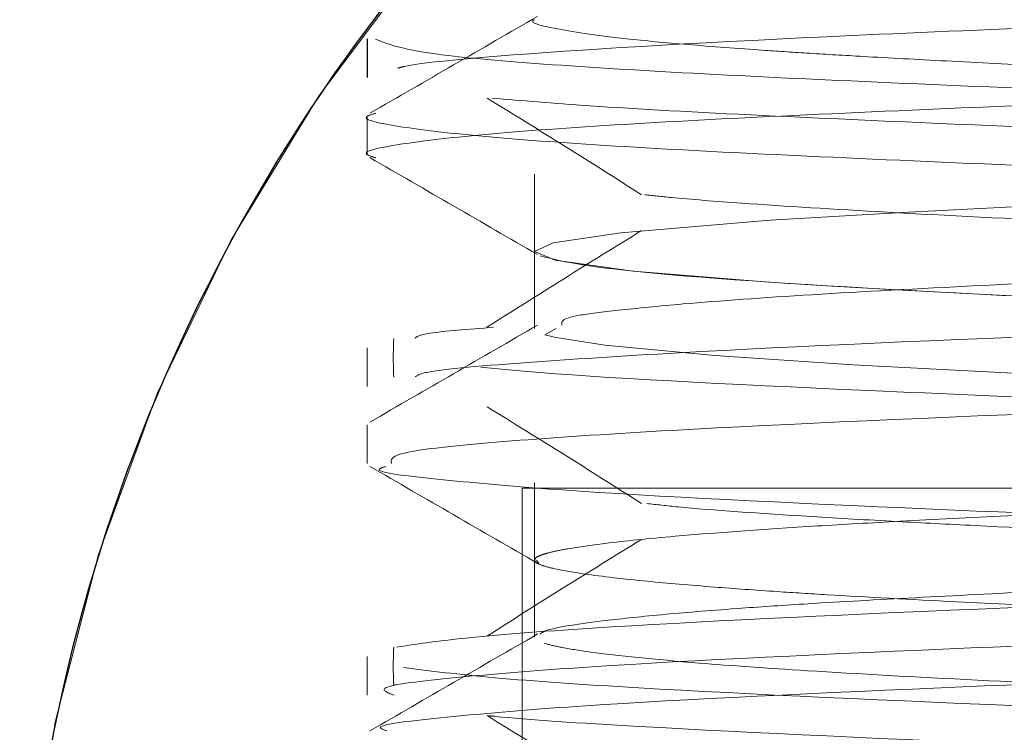
# Paper-space layout 'Op betonpoer' of a CAD drawing. Units: millimetres. Extents: x 0 to 42, y 0 to 29.8.
# Drawn here: x 31.8 to 31.8, y 6.1 to 6.1 of the extents above; entities that cross this region are included whole.
import ezdxf

# ---------------------------------------------------------------- set-up
doc = ezdxf.new("R2010")
doc.units = ezdxf.units.MM
doc.linetypes.add('HIDDEN', pattern=[0.1905, 0.127, -0.0635])
doc.linetypes.add('PHANTOM', pattern=[1.27, 0.635, -0.127, 0.127, -0.127, 0.127, -0.127])
doc.layers.add('LE_NORM', color=179, linetype='Continuous', lineweight=50)

psp = doc.layouts.new('Op betonpoer')

# ---------------------------------------------------------------- linework, layer by layer
at = {"color": 7, "linetype": 'HIDDEN', "lineweight": 18}
for p, q in [((31.80451907828375, 6.145085209938542), (31.80451907828375, 6.143212769685535)), ((31.80451907828375, 6.143211355499155), (31.80451907828375, 6.141337111782543)), ((31.86481907828374, 6.137461178516642), (31.80421907828375, 6.137461178516642)), ((31.80421907828375, 6.137461178516642), (31.80421907828375, 6.108232459808752)), ((31.80451907828375, 6.137586120885005), (31.80451907828375, 6.135709960265639)), ((31.80451907828375, 6.135709960265639), (31.80451907828375, 6.13383462339367)), ((31.80456924232588, 6.135709753109659), (31.8046242327464, 6.135628835476307))]:
    psp.add_line(p, q, dxfattribs=at)
at = {"color": 7, "linetype": 'HIDDEN', "lineweight": 18, "flags": 128}
for points in [[(31.86443172757414, 6.146959830916107), (31.86431606442889, 6.146827236834638), (31.86286621284778, 6.146564891487672), (31.85966456087975, 6.146268386928823), (31.85787957745619, 6.146147443633425), (31.85509132843136, 6.14598977925552), (31.85203815226639, 6.145835264435397), (31.85050724569411, 6.145761084051785), (31.84787469848028, 6.145638574054964), (31.84394105809701, 6.145465314406491), (31.84060857803954, 6.145325848372303), (31.83502230918867, 6.145105240902482), (31.82957725191724, 6.144893238907404), (31.82344304117062, 6.144635604651675), (31.82068647625051, 6.144512297760047), (31.81812325131476, 6.14439138181708), (31.81345464357292, 6.144156196002461), (31.81024023344703, 6.143965629984599), (31.80661846779713, 6.143659977715936), (31.80497074417142, 6.143413942513773), (31.80451998960983, 6.143202289778369), (31.80502350351198, 6.142996494389254), (31.80691610851267, 6.142730458121306), (31.81020712213616, 6.142459441753823), (31.8117382344777, 6.142362040854231), (31.81375891280104, 6.142249070902688), (31.8156418813278, 6.142153006088356), (31.81693544116218, 6.142088506086156), (31.8177452271347, 6.142049045114568), (31.81796559352503, 6.142038428728911), (31.81796646867647, 6.142038386669532), (31.81796668748185, 6.142038376153971), (31.81796681907703, 6.142038369829665), (31.81796681998901, 6.142038369785825), (31.81796682390105, 6.142038369597589), (31.81796683299295, 6.142038369159332), (31.81796685624808, 6.142038368035677), (31.81796692304363, 6.142038364799799), (31.81796713777652, 6.142038354373774), (31.81796789181709, 6.142038317704654), (31.81797069830747, 6.142038181098119), (31.81799924726026, 6.142036791094746), (31.81813978447641, 6.142029961917279), (31.81839268612919, 6.142017733845516), (31.81924495363063, 6.141977081019104), (31.82244082138999, 6.141830988634737), (31.82689345650537, 6.14163925699421), (31.83005400523191, 6.141509973664389), (31.83554167297758, 6.141296988505069), (31.84145417651306, 6.141061826570321), (31.84719550518999, 6.140814780347557), (31.85153227296025, 6.140612000975279), (31.85671130861602, 6.14034466769562), (31.85782480650881, 6.14027828113274), (31.8589446062608, 6.140205161167987), (31.86008874037953, 6.14012214754735), (31.86319942560177, 6.139814135319262), (31.86389407675637, 6.139700929370286), (31.8642583602321, 6.139614126364251), (31.8642583602321, 6.139614126364251)], [(31.80504094048436, 6.141337111782543), (31.80477087278081, 6.141184720722235), (31.80487702804033, 6.141155981524278), (31.80490645937678, 6.141148809846307), (31.8049102195134, 6.141147913755604), (31.80491069079904, 6.141147801750032), (31.80491092654757, 6.141147745747727), (31.80491104444826, 6.141147717746694), (31.80491107392619, 6.141147710746448), (31.80491108023236, 6.14114770924893), (31.80491108259326, 6.141147708688288), (31.80493141505203, 6.141142864596408), (31.80504492555954, 6.141117129280033), (31.80622836964416, 6.140932667577241), (31.80889570846139, 6.14067935388564), (31.81225826740334, 6.140456621459251), (31.81488251866249, 6.14031483086854), (31.81720427475893, 6.140199660341114), (31.82180787746202, 6.139985282232101), (31.82736143261511, 6.139744477579819), (31.83307577198867, 6.13951673329059), (31.83896074976136, 6.139288309240456), (31.84209858242189, 6.139160006289524), (31.84615875903297, 6.138985664321605), (31.8494620038132, 6.138835749715336), (31.85119114066273, 6.138753282138263), (31.85383230448717, 6.138622395238311), (31.8566847416479, 6.138469742621187), (31.858530963594, 6.138358645736193), (31.86207145444559, 6.13807213496316), (31.86334282891606, 6.137918561927947), (31.86402937431133, 6.13779764850719), (31.86441044916118, 6.137684294692022), (31.86441648226182, 6.137665614592436)]]:
    psp.add_lwpolyline(points, dxfattribs=at)
at = {"color": 7, "linetype": 'Continuous', "lineweight": 25}
psp.add_arc((31.83451907828375, 6.123211178516642), 0.04250000000000398, 137.0720014183946, 180, dxfattribs=at)
at = {"color": 7, "linetype": 'HIDDEN', "lineweight": 18}
psp.add_arc((30.88955966804773, -8.864108088905953), 15.04275054499378, 86.28405177685312, 86.5126153750795, dxfattribs=at)
for points, knots in [([(31.86786766337143, 6.151103205302768), (31.86778532206637, 6.151010502404346), (31.86763272355953, 6.150838701339638), (31.86448779431867, 6.150573035465176), (31.85939053309347, 6.150255783262226), (31.85200242002364, 6.149946214906923), (31.84349126473618, 6.14961540702209), (31.83449677495202, 6.149299963566881), (31.82522822252884, 6.148988444031109), (31.8169819415843, 6.148657794735342), (31.80962150432361, 6.148344218016268), (31.80426926832338, 6.148031575716275), (31.80156903948521, 6.147766450714761), (31.801249852393, 6.147672571641638), (31.80120119107546, 6.147658259410665)], [0, 0, 0, 0, 0.08264873749968157, 0.1531682540769562, 0.222895935599947, 0.3607211513434357, 0.4312295078618793, 0.5008310243171841, 0.6387950044297482, 0.7092825667245714, 0.7787490115544039, 0.916869240461491, 0.9873263913687744, 1, 1, 1, 1]), ([(31.80459164303428, 6.148915975504803), (31.80391258760046, 6.148523098941582), (31.80255658817642, 6.147738567418953), (31.80120051655868, 6.146954198852328), (31.80052353652781, 6.146562625244052)], [0, 0, 0, 0, 0.5007785562320755, 1, 1, 1, 1]), ([(31.80452046597756, 6.148836200869295), (31.80452000355715, 6.148835997593922), (31.80436149730699, 6.148766319835764), (31.80495519441628, 6.148617613438698), (31.80658319776641, 6.14836300319992), (31.80905989774377, 6.148158735205333), (31.81122343387768, 6.148017169026978), (31.81266506668156, 6.14793205879541), (31.81455009581193, 6.147829730449555), (31.81693235200229, 6.147711613993363), (31.81998493804316, 6.147566891709422), (31.82409551648145, 6.147382538152682), (31.82940203744003, 6.147155626516336), (31.83532452345156, 6.146932405597606), (31.84137231212333, 6.146693642648387), (31.84900799984973, 6.146365847406384), (31.85462474954861, 6.146089038488245), (31.85820341843068, 6.145883105081075), (31.85990461527633, 6.145765326420264), (31.86167879253338, 6.145619891043107), (31.863299338221, 6.145437016617647), (31.86428648056079, 6.145282662548969), (31.86431750255414, 6.145190004149708), (31.86432549292627, 6.145166138014397)], [0, 0, 0, 0, 0.0001700396239494604, 0.0582853673244824, 0.1263934658996248, 0.2020113533932144, 0.2215682534123766, 0.2429226878067751, 0.2737709545508999, 0.307671056947431, 0.3424688174834956, 0.3919839590287701, 0.4554811324450683, 0.5208379087985977, 0.584295487096118, 0.6529544234783171, 0.7823444987488283, 0.8042819973200893, 0.8334628453342849, 0.8771035843629041, 0.9211751802473962, 0.9796969963972656, 0.9999999999999999, 0.9999999999999999, 0.9999999999999999, 0.9999999999999999]), ([(31.86331702095206, 6.148632448832695), (31.86217660236303, 6.148562098935348), (31.85848533367184, 6.148334392743956), (31.85099634700001, 6.148030853776606), (31.84240523881304, 6.147700153986753), (31.83336154889303, 6.147389022600282), (31.82414308489939, 6.147072532563762), (31.81602429302764, 6.146743100225524), (31.81065870924032, 6.146509670443287), (31.80625040388004, 6.146280012936582), (31.80292151375371, 6.146033166474702), (31.80097104069136, 6.145785582637043), (31.8002296869649, 6.145608088973765), (31.80058351599526, 6.145506604016995), (31.80066684392923, 6.145482703966257)], [0, 0, 0, 0, 0.06731369364593999, 0.2178787089499847, 0.2946841275955814, 0.3702527411862916, 0.5210070061489227, 0.597768816700554, 0.6731711238131807, 0.7482438004054595, 0.8248919387571715, 0.9015997201696673, 0.976826401120112, 1, 1, 1, 1]), ([(31.80065893510194, 6.148365041496272), (31.80100681694557, 6.148220984855858), (31.80154733422637, 6.147997158562578), (31.80567386759684, 6.147680539336478), (31.80989164916133, 6.147447181785804), (31.81512314708918, 6.147217527663298), (31.82115272571357, 6.146970594189141), (31.82773158552141, 6.146723354457481), (31.83453827876401, 6.14649182046602), (31.84134426042296, 6.146260127252082), (31.84792142770662, 6.146012871412057), (31.85394593970624, 6.145765966984445), (31.85917613201635, 6.145536431702268), (31.8633741044134, 6.145302985620673), (31.86721730424584, 6.145011943441345), (31.86772190330168, 6.144812718112593), (31.86802437150039, 6.144693297900393)], [0, 0, 0, 0, 0.1189757742797067, 0.1848571955461125, 0.2495718124063358, 0.3140035213072848, 0.3797873825235132, 0.4456224328608008, 0.5101863172006076, 0.5747608096901187, 0.6405993365658162, 0.7063791097736462, 0.7708019138062809, 0.8355266102142312, 0.9014108937221437, 1, 1, 1, 1]), ([(31.80336577657005, 6.146932519727851), (31.80400239296677, 6.146540403105257), (31.80527438890866, 6.145756931684687), (31.80650347723163, 6.144975318522901), (31.80711742382841, 6.144584891950861)], [0, 0, 0, 0, 0.5004861853296764, 1, 1, 1, 1]), ([(31.80348322801162, 6.146932440822741), (31.80421938597148, 6.14686916061068), (31.80590310408332, 6.14672442803292), (31.80992349394208, 6.146509664042086), (31.81511443349645, 6.146280032513766), (31.82115507382748, 6.146033092900031), (31.82773100933888, 6.145785854706933), (31.83453828729166, 6.145554320722811), (31.84134480235375, 6.145322625965116), (31.84791920232372, 6.145075376407056), (31.85395420078994, 6.144828448512359), (31.85914593857688, 6.14459899919782), (31.86329361976167, 6.144375711663472), (31.86506425059066, 6.144222255801214), (31.86589446332965, 6.14415030347234)], [0, 0, 0, 0, 0.06632056408166792, 0.1516863784964844, 0.236679005685298, 0.3234552729419501, 0.4102990643719716, 0.4954660457412033, 0.580647020445834, 0.6674953978186781, 0.7542662725352334, 0.8392471532072202, 0.9246262636723322, 1, 1, 1, 1]), ([(31.80066767872555, 6.146564483374073), (31.80058369316364, 6.146540227253284), (31.80023114131703, 6.14643840570228), (31.80097814169549, 6.146260392426072), (31.80293681836067, 6.146012801731958), (31.80627222077679, 6.145765978080488), (31.81068629694199, 6.145536454751773), (31.81605680944383, 6.145302880856566), (31.82417995187087, 6.144973419361357), (31.83340246787568, 6.144657131852268), (31.84243936830869, 6.144345784302054), (31.85104943697699, 6.14401532423132), (31.85861160368423, 6.143701703857221), (31.86395532972184, 6.143388288019887), (31.86743583707195, 6.14310955360406), (31.86774950276867, 6.142924427750047), (31.86792867726477, 6.142818678756912)], [0, 0, 0, 0, 0.01980537122081973, 0.08313833994621565, 0.1477110404474544, 0.212226116892102, 0.2754103135571224, 0.3388905983465275, 0.403508175752645, 0.5303951228318226, 0.5940148520530869, 0.6586685320918081, 0.7853972690544021, 0.8491484629803532, 0.9138294419351601, 1, 1, 1, 1]), ([(31.80045958422125, 6.146492427790049), (31.80045960683973, 6.146335559553866), (31.80045965190203, 6.146023034196757), (31.80045960672315, 6.14571055961946), (31.80045958422125, 6.145554927790049)], [0, 0, 0, 0, 0.5019376271868558, 1, 1, 1, 1]), ([(31.80052352872087, 6.145484736144207), (31.80120282279288, 6.145091908899572), (31.80255898826221, 6.144307655412712), (31.80391489384949, 6.143523008385408), (31.8045916355379, 6.143131385724474)], [0, 0, 0, 0, 0.5008932076366661, 1, 1, 1, 1]), ([(31.86439600096758, 6.145086693190572), (31.86443420070315, 6.145062641653933), (31.86453130335829, 6.145001503323181), (31.86419966472682, 6.144911317715176), (31.86368476454389, 6.144800279788963), (31.86279497583405, 6.144672871779688), (31.86102135439994, 6.144489397052813), (31.85792119902485, 6.144261335182898), (31.85366416382032, 6.144035402860906), (31.84873839545813, 6.143801195047427), (31.84350657955883, 6.143569125910519), (31.83770458191357, 6.143329633036656), (31.83281367364491, 6.143147883069252), (31.82884969000657, 6.142989588104435), (31.82481695612224, 6.142822003860566), (31.82008729665836, 6.142614069341845), (31.81519729901093, 6.142374962461054), (31.81114501270643, 6.142160902981208), (31.80830970304257, 6.141956289213906), (31.80660650761031, 6.141787432061808), (31.80514633171928, 6.141615121362682), (31.80517016666328, 6.141497436446959), (31.80518605360722, 6.141418994741392)], [0, 0, 0, 0, 0.02038265303899353, 0.05181213166532407, 0.07514096574940235, 0.110182256130262, 0.154149607500087, 0.2215005193449824, 0.2941779644315443, 0.3474276640433034, 0.4133953364206026, 0.4782288394773047, 0.5392384702849381, 0.5718324285426845, 0.608464751742003, 0.6743885291895184, 0.7379684145633181, 0.8001618562448655, 0.8614058333121541, 0.9023574409407619, 0.93491732715833, 1, 1, 1, 1]), ([(31.8071957946172, 6.144584740490852), (31.80740001104527, 6.144562116536643), (31.8080194993583, 6.144493487017662), (31.80990864452127, 6.144349342080321), (31.8130563734558, 6.14415341166175), (31.81706422883226, 6.14395467029677), (31.82106935154774, 6.143766688752493), (31.82453547252003, 6.143614665125106), (31.82802065894328, 6.143465496670313), (31.83192138524952, 6.143311584633411), (31.83592237298613, 6.143158896339593), (31.83985879234869, 6.143003141841113), (31.84337282026137, 6.142857404605678), (31.84745700054296, 6.142680139251412), (31.85190451401233, 6.142471112938242), (31.85609724941603, 6.142260798458059), (31.85975270701466, 6.142036393199545), (31.86267430068199, 6.14178317474205), (31.86414999937759, 6.141547778904803), (31.86461902570927, 6.141375171694002), (31.86442813271249, 6.141289401558379), (31.86435137399356, 6.141254913097078)], [0, 0, 0, 0, 0.01990851213636671, 0.06039225499533094, 0.1275060089417057, 0.2005180511660773, 0.2453383513513382, 0.2936460562330084, 0.3350151007362925, 0.3749262706231008, 0.4351280723972661, 0.4778009760400123, 0.5168779060616359, 0.5645251677955526, 0.6337423231308407, 0.6995546766623397, 0.761520466491067, 0.8405091509348751, 0.9208099697347119, 0.9681574212940215, 1, 1, 1, 1]), ([(31.80711639711711, 6.143712362152641), (31.80648105071693, 6.143320233100011), (31.80521151209588, 6.142536687341975), (31.80397987478667, 6.14175514832685), (31.80336461599306, 6.141364734080701)], [0, 0, 0, 0, 0.5004545664471272, 1, 1, 1, 1]), ([(31.86843040745876, 6.143608565201557), (31.86824873191962, 6.143542030197406), (31.8678510016326, 6.143396369496896), (31.86485843608669, 6.143077769971192), (31.85937223917321, 6.142764258069822), (31.85202627857038, 6.142450705621682), (31.84377033792541, 6.142120000930464), (31.8345031585641, 6.141808646818779), (31.82550858690044, 6.141493056545425), (31.81700689437492, 6.141162276449287), (31.80959091455629, 6.140852651967886), (31.80458306321939, 6.140535703227188), (31.80187922669869, 6.140323409268969), (31.80168869460476, 6.140202440554822), (31.80162321527561, 6.14016086776734)], [0, 0, 0, 0, 0.0591973501208573, 0.1295968580280269, 0.2675880862848029, 0.3370049033661114, 0.4074341362673978, 0.5452704470693679, 0.614821611663367, 0.6852709591701375, 0.8229698301896624, 0.892646436276668, 0.963106271554093, 1, 1, 1, 1]), ([(31.80465459071992, 6.143101284227154), (31.80496801689941, 6.143020837953196), (31.80559436510906, 6.142860074803963), (31.80879449954918, 6.142527649655082), (31.81415706018793, 6.142220073086575), (31.81909269223033, 6.141980345660083), (31.82099205324473, 6.141897142620747), (31.82103054520869, 6.141895456449258)], [0, 0, 0, 0, 0.201631035093264, 0.4029377445281875, 0.7975955423518957, 0.9958981230905442, 1, 1, 1, 1]), ([(31.86849150166976, 6.14173481461077), (31.86849683576501, 6.141733452705805), (31.86881261241031, 6.141652828389875), (31.86740059541745, 6.141493339937363), (31.86446293102306, 6.141162084708504), (31.85854290066632, 6.140852878327247), (31.85105521672716, 6.14053534881002), (31.84266751947715, 6.140204560888347), (31.83336745514083, 6.139896883402112), (31.82442782256244, 6.139577588650728), (31.81603107854811, 6.139246951348427), (31.8088482312693, 6.138940748977815), (31.8039967448875, 6.138619764848128), (31.80098710172698, 6.138342587878111), (31.80102555297961, 6.138160061004164), (31.80104740433395, 6.138056333319701)], [0, 0, 0, 0, 0.001119550087072975, 0.0662769886676475, 0.1322758696354872, 0.2612759486915787, 0.3265509043033026, 0.3925596105023397, 0.5214474097741333, 0.5868314462573176, 0.6528409509660961, 0.7816330389828736, 0.8471176336305768, 0.9131189094741712, 0.9999999999999999, 0.9999999999999999, 0.9999999999999999, 0.9999999999999999]), ([(31.80459164303428, 6.141415975504803), (31.80391249399032, 6.141023046192793), (31.80255649228624, 6.140238516167446), (31.80120042294783, 6.13945414610926), (31.80052353652781, 6.139062625244051)], [0, 0, 0, 0, 0.5008467481345826, 1, 1, 1, 1]), ([(31.80352310076771, 6.141364699371907), (31.80291426183087, 6.141317402143813), (31.80174079922768, 6.141226242520072), (31.80166029400605, 6.141139525941916), (31.80162155808616, 6.141097801363598)], [0, 0, 0, 0, 0.518839658965298, 0.9999999999999999, 0.9999999999999999, 0.9999999999999999, 0.9999999999999999]), ([(31.80110086277892, 6.141094820086552), (31.80109536327973, 6.140937894991982), (31.80108441057287, 6.14062536570558), (31.80109539418429, 6.140312895074618), (31.80110086277892, 6.140157320086552)], [0, 0, 0, 0, 0.5021132463353245, 1, 1, 1, 1]), ([(31.80045958422125, 6.140867428526886), (31.80045961075157, 6.140710507950832), (31.80045966359093, 6.140397975789503), (31.80045961060383, 6.14008550804076), (31.80045958422125, 6.139929928526886)], [0, 0, 0, 0, 0.5020941697194847, 1, 1, 1, 1]), ([(31.80321286580691, 6.140398713601148), (31.80366051204523, 6.140354379137793), (31.80574505072444, 6.140147928383223), (31.81135402229125, 6.139878299889117), (31.81897334374635, 6.139557264437477), (31.82748424441047, 6.139226940627287), (31.83680618095775, 6.138921936585938), (31.84568331943185, 6.138599420623909), (31.85395605592435, 6.138269522065438), (31.86095615319769, 6.137965416573536), (31.86550788399181, 6.137641633328306), (31.86802052295091, 6.137403726982823), (31.86790747202332, 6.137257990674034), (31.86785555532362, 6.137191063773561)], [0, 0, 0, 0, 0.04038876841636949, 0.1880769740947742, 0.2631693375467659, 0.3388541886267186, 0.4864517290424307, 0.5616495392784229, 0.6373146100380321, 0.78484064752204, 0.860133955030741, 0.935768917512712, 1, 1, 1, 1]), ([(31.80336577657005, 6.139432519727851), (31.80400328773572, 6.139040332675687), (31.80527696813559, 6.138256784106925), (31.80650436965504, 6.137475248197862), (31.80711742382841, 6.13708489195086)], [0, 0, 0, 0, 0.500526792849952, 1, 1, 1, 1]), ([(31.86437147148468, 6.139461518046948), (31.86441196858745, 6.139432857391723), (31.86454093310531, 6.139341586477777), (31.86362494786949, 6.139150935564183), (31.86158127730196, 6.138905607325542), (31.85819483827549, 6.138655813837322), (31.85447760374597, 6.138455305533327), (31.85090798023791, 6.138278569398446), (31.847291040181, 6.138110515068266), (31.84299545795475, 6.137922726850992), (31.8376861189796, 6.137704750704944), (31.83170290884486, 6.137481168679507), (31.82655059164929, 6.137270689924801), (31.82212852710526, 6.137079558470146), (31.81883063554821, 6.136925766119449), (31.81592258010043, 6.136786043030396), (31.81346982869919, 6.136660012645294), (31.81061396825154, 6.136497957816997), (31.80810625244676, 6.136315914616247), (31.8062849536237, 6.136130222919493), (31.80541574103432, 6.136005681204697), (31.80498265953726, 6.135919636956183), (31.80474619127899, 6.135857354529707), (31.80454609770186, 6.135780121186308), (31.80447974549559, 6.135687569325028), (31.80464806494062, 6.135593410492755), (31.80502847159265, 6.135487871032725), (31.80576366119923, 6.135358283127759), (31.80706933022997, 6.135206848351291), (31.80872038727082, 6.135064397314707), (31.81023694178822, 6.134955283937389), (31.81213483247998, 6.134835613162208), (31.81447652880723, 6.134710283172126), (31.81744096532017, 6.134562698467053), (31.8204931838072, 6.134417630186396), (31.82381652290259, 6.134269471827281), (31.82809469219507, 6.13408733190825), (31.83272741224396, 6.133903320868924), (31.83731865076594, 6.133728527309917), (31.84124137198122, 6.133572015110465), (31.84549592783633, 6.133392651160936), (31.85016837802522, 6.133179354308995), (31.85487124253915, 6.132950203633709), (31.85820889037562, 6.132761539772084), (31.86067117529856, 6.132581705608631), (31.8623212544081, 6.132429706233964), (31.86337909234668, 6.132295092774761), (31.86398583061013, 6.132186911647974), (31.86436852219428, 6.132090901395051), (31.86457703525152, 6.131974210939419), (31.86444874052157, 6.131854619499415), (31.86384476774291, 6.131694888015104), (31.86191090993186, 6.131419097645766), (31.85811051726185, 6.131146478243717), (31.8538922882554, 6.130923993503345), (31.85196207262582, 6.130831973842913), (31.84972856310004, 6.130723090151716), (31.84675936659031, 6.130587117042078), (31.84322118424284, 6.130433259565597), (31.83987869452531, 6.130295458690826), (31.83701818191719, 6.130181163233081), (31.83329288594305, 6.130040143813663), (31.82838016958215, 6.129847887999293), (31.82273014809025, 6.12960831884206), (31.81738403857403, 6.129358133456081), (31.81363591492863, 6.129171552700579), (31.81099172886642, 6.129017245824059), (31.80864226115617, 6.128857308931624), (31.80633320554314, 6.128650608344017), (31.80472779718504, 6.128400118978629), (31.80441499804848, 6.128217163414231), (31.80468839398377, 6.128078103421743), (31.80534568779364, 6.127908496366036), (31.80692919937221, 6.127710384078889), (31.80940753609074, 6.127511187644243), (31.81165394033945, 6.127362873132921), (31.81470188826993, 6.127197193545167), (31.81911484607827, 6.126979981878105), (31.82455879952237, 6.126737115549909), (31.83053477654718, 6.12648520720533), (31.83654831691164, 6.126260544480042), (31.84254795123696, 6.126019983793697), (31.84983484423269, 6.125699597064989), (31.85630739136784, 6.125389843639212), (31.86089888229902, 6.125073074807035), (31.86289464905415, 6.124868663947554), (31.86379289263644, 6.124724122745142), (31.86426751703626, 6.124623124735079), (31.86457068528661, 6.124506564356809), (31.86448183234615, 6.124338323978851), (31.8634235739895, 6.124107709595221), (31.8609878764446, 6.123856762371647), (31.85745671641352, 6.123611175292857), (31.85429171926347, 6.123446584263742), (31.85135158157521, 6.123300951348411), (31.84884492052226, 6.123181990529006), (31.84574987816524, 6.123042663274244), (31.84164522386376, 6.122866721103848), (31.83674204367984, 6.12266851581037), (31.83090098497792, 6.122450060184733), (31.82503013054118, 6.122207900561272), (31.81946582567963, 6.121958153557226), (31.8146799873495, 6.121725081982203), (31.81130575247343, 6.121540812435486), (31.8088169283056, 6.121367365162915), (31.80701217938449, 6.121211030894115), (31.8058091799364, 6.121068155990778), (31.80508135698645, 6.120944524173234), (31.80460822527171, 6.120826879027798), (31.80445049049302, 6.120699321300103), (31.80476334226156, 6.120531230343396), (31.8060367447472, 6.120300396321687), (31.80851952165793, 6.120073143769798), (31.81135690801282, 6.119880389304633), (31.81388844271643, 6.119740390876911), (31.81643716844672, 6.1196123189188), (31.818845419134, 6.119495427105873), (31.82149397352883, 6.119372109268218), (31.82481575170624, 6.119226164506985), (31.82912679977655, 6.119045270156711), (31.83417362198623, 6.118848367520832), (31.83935718386197, 6.118649826371125), (31.84386708427916, 6.118461472162057), (31.84739191618941, 6.118308087772188), (31.85056285126753, 6.118158596269539), (31.85378744070416, 6.118003915687296), (31.85667209493687, 6.117852202023557), (31.85912234500952, 6.117697125310871), (31.86101714847419, 6.117552210850588), (31.86285678213328, 6.117374497598503), (31.86423038502657, 6.117164725762777), (31.86467765661537, 6.11695300137373), (31.86411519798872, 6.116729746652988), (31.8623165924148, 6.116476869418479), (31.85921479632882, 6.116221685794778), (31.85522625192615, 6.115990096220576), (31.85062228749659, 6.11576352659862), (31.84522218387544, 6.11551898173338), (31.83943268264422, 6.11527227477116), (31.83353043476366, 6.115050546909299), (31.82825351724377, 6.114841818792098), (31.8237266102433, 6.114649296068623), (31.82053043927859, 6.114506425984438), (31.81864722148708, 6.114417102832685), (31.817927562169, 6.11438216728896), (31.81782116710587, 6.11437698174714), (31.81778390175009, 6.11437518139651), (31.81778244033392, 6.114375110890654), (31.8177820967011, 6.114375094316923), (31.81778199642563, 6.114375089480943), (31.81778191062984, 6.11437508534337), (31.81778174084082, 6.114375077155083), (31.81778119063164, 6.114375050620517), (31.81777908987559, 6.114374949307284), (31.81777068753325, 6.11437454406498), (31.81773708908735, 6.11437292326449), (31.817654001047, 6.114368911498201), (31.81747560439138, 6.114360279548973), (31.81712107482125, 6.114343047924242), (31.8157555950344, 6.11427611417601), (31.81366034618171, 6.114168170295329), (31.8112702522321, 6.114036716992929), (31.80920837135245, 6.113896614383125), (31.80749314550217, 6.113755112044765), (31.80578232233276, 6.113573823356131), (31.8048075678371, 6.113393997918454), (31.80443273945003, 6.113262287716742), (31.80452077779382, 6.113210325064839), (31.80452162606987, 6.113209824388981)], [0, 0, 0, 0, 0.00339260348716634, 0.01080387096865998, 0.02177977623157066, 0.03059157046221175, 0.03878538456420873, 0.04616025524720623, 0.05070389419553127, 0.05758364697840048, 0.06714581772958843, 0.07517246418123162, 0.08469906943873952, 0.09083347523614538, 0.09662798532945588, 0.1016769315115302, 0.1069549947411681, 0.1114894679274114, 0.1209407974059035, 0.1274308275953898, 0.1322073298489693, 0.13490044237636, 0.1371208633695036, 0.1393671097505888, 0.1438581336097165, 0.1479464873332122, 0.1508963309432236, 0.1559454600310923, 0.1625062536148896, 0.1677498595068697, 0.1719199853282284, 0.1748578186069842, 0.181654149926169, 0.1870579255869323, 0.1918979891076549, 0.1978973220115124, 0.2036385280382145, 0.2122354663141176, 0.2190656650924107, 0.2244764513825385, 0.230295023243733, 0.2392109284157141, 0.2479253816388457, 0.2568812231056691, 0.2617351199844148, 0.2682821928173711, 0.2738398341389744, 0.2768262469597823, 0.2803816942922012, 0.2848751023433566, 0.2903805332961684, 0.2950168286559599, 0.3030674271452776, 0.3210997336486853, 0.3256356741833263, 0.3291206139397291, 0.3321692088641698, 0.3378129894721663, 0.3443856005001971, 0.3492799141430803, 0.353407073420364, 0.3575002892878655, 0.3662354971782132, 0.3757479966731193, 0.3842626690568052, 0.3938540780983062, 0.3978966939444747, 0.4025102544435133, 0.4121153504585335, 0.4209948015869674, 0.4302556176915971, 0.4337141143273686, 0.4377119764367194, 0.4495059921931622, 0.4556664519398845, 0.4600616155612711, 0.4665288143197193, 0.4756854120004301, 0.484868216389824, 0.4936701081678415, 0.5035097988655478, 0.5120412165524586, 0.5212300723667688, 0.5388300448390216, 0.5482942155512236, 0.55750013778975, 0.5616606881815687, 0.5642628125244928, 0.569264652899961, 0.5753069043579014, 0.5842008576695262, 0.5954128742616326, 0.603089344003338, 0.6120140890723422, 0.6154284156466125, 0.619757385386543, 0.6254158612572129, 0.6309951154507407, 0.6394097549977397, 0.6479207719347628, 0.6574456238025719, 0.6665833594240143, 0.6755214644277934, 0.6840812871109815, 0.6888218292803621, 0.6952614804477042, 0.7015553343100426, 0.7048447695970252, 0.7090560800316509, 0.7150472394725069, 0.7197750168835128, 0.7294651941257597, 0.7405080670033242, 0.7451304602849647, 0.7514013482367814, 0.7573898474817513, 0.760100558135671, 0.7646102488615366, 0.7712083921203675, 0.7763959306057365, 0.7848930938346018, 0.7941913403604114, 0.7999078109428386, 0.806040926491756, 0.811422031839165, 0.816385728832808, 0.8240554619191186, 0.8294351822374696, 0.8343606683547029, 0.8404020930018881, 0.8492843712676916, 0.8576252894360242, 0.8655093746399591, 0.875469693535828, 0.8856888818226764, 0.8938887773850086, 0.9029183152689747, 0.9121075738519332, 0.9211790822493727, 0.9300296670823448, 0.9388705934560286, 0.9452520026056421, 0.9515261660649557, 0.9548754893564916, 0.9552553433721631, 0.9554521326343512, 0.9554583536198618, 0.9554597971318237, 0.9554601510264134, 0.9554602390635977, 0.9554603473247476, 0.9554606217726512, 0.9554611706684584, 0.9554633662516601, 0.9554721485840939, 0.9555072779072206, 0.9556477950548341, 0.9559288285714098, 0.9564908911566193, 0.9576149878686312, 0.9636058416258709, 0.9689749859446878, 0.9737031779233004, 0.9795088625227277, 0.9848349496224569, 0.9938954654343988, 0.9999411809642524, 1, 1, 1, 1]), ([(31.80045958422125, 6.13899242779005), (31.80045961077119, 6.138835507213727), (31.80045966364959, 6.138522975052376), (31.80045961062334, 6.138210507303654), (31.80045958422125, 6.138054927790049)], [0, 0, 0, 0, 0.5020941705451228, 1, 1, 1, 1]), ([(31.80052352872087, 6.137984736144207), (31.80120292212689, 6.137591857117432), (31.80255909377393, 6.136807611359218), (31.80391499316325, 6.136022956574696), (31.8045916355379, 6.135631385724475)], [0, 0, 0, 0, 0.5009641718303588, 1, 1, 1, 1]), ([(31.80090430815318, 6.13798450467268), (31.8008238548528, 6.137957972234338), (31.80050375113612, 6.137852406246533), (31.80222945238626, 6.137661854836869), (31.80583407765334, 6.137332051579821), (31.81217557477108, 6.137027965052633), (31.81999400716017, 6.13670403861518), (31.8285990776437, 6.136374697014702), (31.83794584472971, 6.136071344156895), (31.84673761195486, 6.135746146674949), (31.85492449452299, 6.135417404229116), (31.86145180538839, 6.135115124337387), (31.8652019723929, 6.134864979684014), (31.86591797447474, 6.13477766276792), (31.86596085869779, 6.134772433009237)], [0, 0, 0, 0, 0.02522680009086268, 0.1003711772133731, 0.1759824828393939, 0.3234036931285936, 0.3986434996665582, 0.4742247184089059, 0.6215936835254988, 0.6969189003149399, 0.772459736134202, 0.9197957056651659, 0.9951962446275848, 1, 1, 1, 1]), ([(31.86444205686812, 6.137586428743956), (31.86446127346372, 6.137563386282354), (31.86451895041315, 6.137494226327076), (31.86399137957334, 6.13734948194205), (31.86281393095827, 6.137167268255292), (31.86096618382248, 6.136990630392733), (31.8586156717118, 6.136812183589765), (31.8553367180143, 6.136620390073428), (31.85070819814642, 6.136392770067096), (31.8454211910651, 6.136152598253619), (31.83966448381437, 6.135906664122513), (31.83378094874647, 6.135684871250353), (31.82872374841608, 6.135485699273413), (31.82440102808368, 6.135303307590258), (31.82113594642087, 6.135159044529114), (31.81857029324661, 6.135038651317062), (31.81620520334694, 6.134923792199114), (31.81372910789262, 6.134796887989054), (31.81134754112303, 6.134665915398855), (31.8093267816364, 6.134529856271636), (31.80761493231961, 6.134391953831185), (31.8058808894827, 6.134209081745875), (31.80484056440032, 6.134049182947841), (31.80469335527033, 6.133942875477544), (31.8046546619556, 6.133914932995941)], [0, 0, 0, 0, 0.0196364233100154, 0.05893702597417385, 0.1196601926926878, 0.1646818636784153, 0.2000704795699111, 0.2635840055968479, 0.3269296454328441, 0.3902141935423252, 0.4554005217961706, 0.5202559765146835, 0.5810673461234466, 0.6203433205377253, 0.6662924395297569, 0.6964510355206981, 0.7167214209973612, 0.7596561670279823, 0.8014068283866534, 0.8311097362600152, 0.8708724862183013, 0.911877666738461, 0.9768374069185157, 1, 1, 1, 1]), ([(31.86793193651685, 6.137118239311082), (31.86811051945309, 6.137055361914626), (31.86851285501673, 6.136913703292157), (31.86647778895693, 6.136683631780087), (31.86251676887194, 6.136354990501506), (31.85598614171742, 6.136052090495905), (31.84801270918948, 6.135725708422272), (31.83931305040143, 6.135397907324275), (31.82996246808366, 6.135095183498924), (31.8212478744175, 6.134767790652805), (31.81322666007154, 6.134440896457465), (31.80675420606985, 6.134138480720222), (31.80262166911525, 6.133819614691784), (31.801634283576, 6.133666539745366), (31.80117379252269, 6.133595149553277)], [0, 0, 0, 0, 0.0548391216195325, 0.1235489200259319, 0.1924554007746216, 0.3268516255180867, 0.3956301309464007, 0.4644904136511099, 0.598874124217812, 0.6677120789583051, 0.7365168394989782, 0.8709056296947723, 0.939793727783015, 1, 1, 1, 1]), ([(31.8072456038237, 6.137085172668428), (31.8074860245715, 6.137057669044314), (31.80842169990594, 6.136950629768681), (31.81060935840728, 6.136801734488238), (31.81316221095687, 6.136653529510423), (31.81595199492473, 6.136511791942977), (31.82033354234563, 6.136296543615562), (31.82605388945821, 6.136046805278323), (31.83154573920205, 6.135823382499644), (31.8357732591695, 6.135664570384888), (31.8393937039485, 6.135522297916796), (31.84284233551632, 6.135379189731877), (31.84624195816159, 6.135233102061515), (31.85024071833945, 6.135051041816524), (31.8540871614441, 6.134863284172811), (31.85735328526673, 6.134685632240083), (31.8597004946988, 6.134531801277027), (31.86157773479074, 6.134378185097058), (31.86297763523084, 6.134228140202032), (31.86398497865616, 6.13407384099227), (31.86426865834454, 6.133980731541675), (31.86441728274981, 6.133931949985269)], [0, 0, 0, 0, 0.02562261024531186, 0.09971869994459219, 0.1388587746243676, 0.171393881074474, 0.2427639350529967, 0.3398508966966522, 0.4023484263800933, 0.4532604318892076, 0.4997142875896929, 0.540086827669199, 0.5870855187607108, 0.6359498793764037, 0.7091754875731048, 0.7656433537989872, 0.8123022151340124, 0.85804747430433, 0.9091241325064625, 0.9523886541304172, 1, 1, 1, 1]), ([(31.80711639711711, 6.136212362152641), (31.8064801616748, 6.135820161518655), (31.8052089423319, 6.135036531750381), (31.80397898780079, 6.134255076851096), (31.80336461599306, 6.133864734080701)], [0, 0, 0, 0, 0.5004922603314531, 1, 1, 1, 1]), ([(31.8680077467601, 6.136108459212005), (31.86810146285406, 6.136069464581084), (31.86838480430283, 6.135951568126462), (31.86644675073116, 6.135746022098252), (31.86253444696528, 6.135417552972226), (31.85598324153339, 6.135114580244114), (31.84801329506271, 6.134788210498275), (31.83931249339377, 6.134460405325679), (31.829964053371, 6.134157689286757), (31.82124516888835, 6.133830280765817), (31.81324104586494, 6.133503449033759), (31.80666580772662, 6.133200657643655), (31.80264307107792, 6.132872354657484), (31.8005503970711, 6.132638790851071), (31.80093817699096, 6.13249422517979), (31.80111470457881, 6.132428415095433)], [0, 0, 0, 0, 0.0324923817796839, 0.09823753997797377, 0.1641708942124709, 0.2927682887900263, 0.3585791894898208, 0.4244683389998042, 0.5530537593531574, 0.6189215442896203, 0.6847575672653579, 0.8133478480756761, 0.8792636128113358, 0.9450376306110501, 1, 1, 1, 1]), ([(31.86790966963529, 6.135242506156313), (31.86806488799728, 6.135167047348919), (31.86838197851319, 6.135012895018878), (31.86607033933592, 6.134767780303012), (31.86182277192439, 6.134440949360888), (31.85508236785542, 6.134138157164657), (31.84696703946525, 6.133809855433246), (31.83818152594153, 6.133484126653052), (31.82883708540778, 6.133181002897556), (31.82021041640915, 6.132851939556999), (31.81235931819253, 6.132527454082632), (31.80597348894389, 6.132223686279003), (31.80230209817922, 6.13189412516998), (31.80053378639708, 6.131700171375514), (31.80084943999258, 6.131591795484925), (31.8009349931483, 6.131562421831095)], [0, 0, 0, 0, 0.06315570307109562, 0.1290187205450452, 0.194849978357178, 0.3234309518962111, 0.3893419456966156, 0.4551112028206148, 0.583713865955694, 0.6496638932548762, 0.7153623219389521, 0.8440034864411263, 0.9099835725902508, 0.9756024023114203, 1, 1, 1, 1]), ([(31.80459164303428, 6.133915975504803), (31.80391240059606, 6.133522993398728), (31.80255639669309, 6.132738464577129), (31.80120032955318, 6.131954093320989), (31.80052353652781, 6.131562625244051)], [0, 0, 0, 0, 0.5009148105910168, 0.9999999999999999, 0.9999999999999999, 0.9999999999999999, 0.9999999999999999]), ([(31.80110086277892, 6.133594820086553), (31.80109490579047, 6.133437837834074), (31.8010830459778, 6.133125300698341), (31.80109494195501, 6.132812837947314), (31.80110086277892, 6.132657320086553)], [0, 0, 0, 0, 0.5022835193954166, 1, 1, 1, 1]), ([(31.80476090753788, 6.133686940591497), (31.80488275889515, 6.133655651329761), (31.80514637199712, 6.133587960172854), (31.80616097587556, 6.133425951771502), (31.80804774503853, 6.133234722741056), (31.81128452946239, 6.133005208851348), (31.81509021450582, 6.132800584076358), (31.81940197185372, 6.132592718844361), (31.82353767187558, 6.132407636565959), (31.82709445955212, 6.132254161352215), (31.83053818563005, 6.132115291369224), (31.83377601002865, 6.131989883580949), (31.83801184743697, 6.131828186689823), (31.84246280632792, 6.131647063343588), (31.84673509214723, 6.13146133398466), (31.84957521935962, 6.131331306703681), (31.85184098533427, 6.131222176016378), (31.85414268384799, 6.131108070022239), (31.85646388223534, 6.130983744563044), (31.85874693272075, 6.130849669285112), (31.86078735150852, 6.130697681368919), (31.86246539246762, 6.13053854999314), (31.86358720623219, 6.130391107836314), (31.86415239122828, 6.130271529809196), (31.86443570556235, 6.130199372409343), (31.8644422227478, 6.130167122423794), (31.86444236173984, 6.130166434628261)], [0, 0, 0, 0, 0.02754382828347438, 0.05958828999945049, 0.1341743991735573, 0.186848797257371, 0.253665351390428, 0.3176868785577414, 0.3635873446530283, 0.4086285120683338, 0.4441083265393926, 0.4825426186822214, 0.5187715628081925, 0.5879343550585149, 0.635273022817896, 0.6733641831985133, 0.6967217142563948, 0.7269126616243928, 0.7717056374887762, 0.8055195589595368, 0.8483311542025468, 0.8979665340089147, 0.9383603442873544, 0.9712743297564567, 0.9993873675491094, 1, 1, 1, 1]), ([(31.80045958422125, 6.133367428526886), (31.80045961499739, 6.133210455419811), (31.80045967627398, 6.132897915355614), (31.80045961481332, 6.13258545554016), (31.80045958422125, 6.132429928526886)], [0, 0, 0, 0, 0.5022495515223232, 1, 1, 1, 1]), ([(31.80134076857812, 6.133099549134689), (31.801993475027, 6.133017102972086), (31.80329639785696, 6.132852525178062), (31.8080032339263, 6.132527113540731), (31.81487105881061, 6.132223785869134), (31.82313202825316, 6.131894035704663), (31.83199008107027, 6.131570921854902), (31.84132183492907, 6.131266352111101), (31.84984580924215, 6.130936178943131), (31.85753813454988, 6.130614540337369), (31.86371277891013, 6.130308882069508), (31.86706462045423, 6.129978335442158), (31.86864695121281, 6.129799719600558), (31.86831515316081, 6.129703790877886), (31.86825710621261, 6.129687008471952)], [0, 0, 0, 0, 0.07120444481133908, 0.1421372454636442, 0.2810276003790081, 0.352264498910374, 0.4231113587345492, 0.5620613997988002, 0.6333210358682451, 0.7040725547723008, 0.8431003505840019, 0.9143729894229129, 0.9850198437932521, 1, 1, 1, 1]), ([(31.80336577657005, 6.131932519727852), (31.80400418282107, 6.131540262283496), (31.8052795477703, 6.130756636818031), (31.80650526220869, 6.129975177918527), (31.80711742382841, 6.12958489195086)], [0, 0, 0, 0, 0.5005675053228312, 0.9999999999999999, 0.9999999999999999, 0.9999999999999999, 0.9999999999999999]), ([(31.80340970181751, 6.131932426307602), (31.80346201053305, 6.13192652043576), (31.80424176978429, 6.131838482368737), (31.80814953548398, 6.131589612454473), (31.81484723451651, 6.131286286145462), (31.82313637949143, 6.130956535493606), (31.83198806827012, 6.130633422822383), (31.84131898598928, 6.130328846246659), (31.8498514554163, 6.129998689221864), (31.85750778063223, 6.129676985747306), (31.86319931119819, 6.129405221290358), (31.86534282172991, 6.129195955301256), (31.8658257201867, 6.129148811038748)], [0, 0, 0, 0, 0.00623978632231184, 0.09301568696392766, 0.262927709714755, 0.3500756296069296, 0.4367463942226973, 0.6067314342416698, 0.6939071701840641, 0.78046129913713, 0.9505414607102651, 1, 1, 1, 1])]:
    psp.add_open_spline(points, degree=3, knots=knots, dxfattribs=at)
at = {"color": 7, "linetype": 'Continuous', "lineweight": 25}
psp.add_open_spline([(31.80045958422125, 6.148367428526886), (31.80045960682162, 6.148210560290949), (31.80045965184788, 6.147898034933857), (31.80045960670515, 6.147585560356545), (31.80045958422125, 6.147429928526886)], degree=3, knots=[0, 0, 0, 0, 0.5019376264216231, 1, 1, 1, 1], dxfattribs=at)
at = {"layer": 'LE_NORM', "linetype": 'PHANTOM', "lineweight": 18}
for p, q in [((31.86481907828374, 6.137461178516642), (31.80421907828375, 6.137461178516642)), ((31.80421907828375, 6.137461178516642), (31.80421907828375, 6.108232459808752))]:
    psp.add_line(p, q, dxfattribs=at)
psp.add_arc((31.83451907828375, 6.123211178516642), 0.04250000000000043, 0, 180, dxfattribs=at)

doc.saveas('drawing.dxf')
